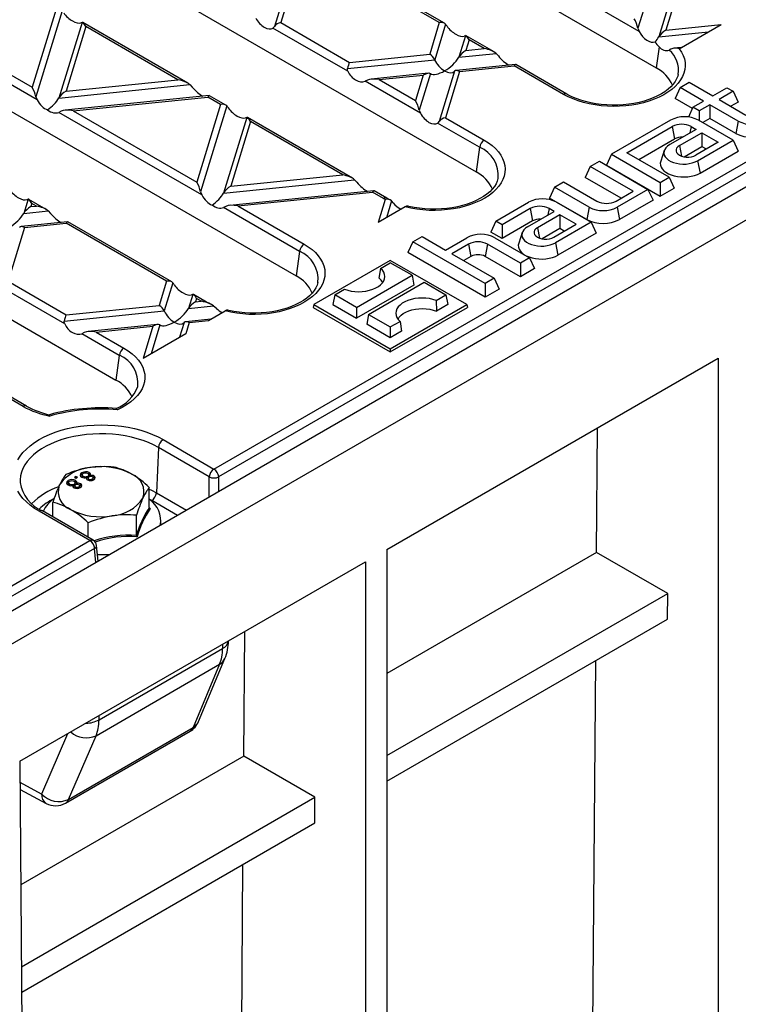
# Model space of a CAD drawing. Units: millimetres. Extents: x 70 to 4130, y 70 to 2900.
# Drawn here: x 3125 to 3233, y 2124 to 2272 of the extents above; entities that cross this region are included whole.
import ezdxf

# ---------------------------------------------------------------- set-up
doc = ezdxf.new("R2010")
doc.units = ezdxf.units.MM
doc.header["$LTSCALE"] = 10
doc.layers.add('HAURATON_PRODUCT_CONTOUR', color=7, linetype='Continuous', lineweight=25)

msp = doc.modelspace()

# ---------------------------------------------------------------- linework, layer by layer
at = {"layer": 'HAURATON_PRODUCT_CONTOUR'}
for p, q in [((3810.12, 2578.78), (3104.43, 2171.39)), ((3107.44, 2168.2), (3813.14, 2575.59)), ((3154.47, 2204.07), (3400.99, 2346.38)), ((3401.7, 2345.2), (3155.17, 2202.89)), ((3133.29, 2314.97), (3220.97, 2264.36)), ((3106.21, 2299.34), (3193.89, 2248.72)), ((3079.13, 2283.7), (3166.81, 2233.09)), ((3222.15, 2283.22), (3218.21, 2270.32)), ((3218.39, 2269.85), (3198.48, 2281.35)), ((3225.14, 2281.5), (3221.33, 2269.02)), ((3225.71, 2280.87), (3222.4, 2270.05)), ((3189.11, 2271.07), (3175.08, 2279.17)), ((3165.88, 2278.16), (3163.57, 2270.6)), ((3166.63, 2278.13), (3164.5, 2271.17)), ((3188.35, 2271.17), (3174.84, 2278.97)), ((3127.88, 2259.57), (3106.39, 2271.97)), ((3108.53, 2272.22), (3127.14, 2261.47)), ((3130.72, 2273.17), (3127.14, 2261.47)), ((3131.65, 2272.93), (3127.71, 2260.03)), ((3134.64, 2271.21), (3131.17, 2259.84)), ((3135.2, 2270.58), (3132.23, 2260.87)), ((3134.64, 2271.21), (3134.46, 2271.14)), ((3150.52, 2262.08), (3134.74, 2271.19)), ((3149.06, 2262.58), (3135.2, 2270.58)), ((3174.61, 2263.86), (3163.34, 2270.36)), ((3164.5, 2271.17), (3174.84, 2265.2)), ((3188.35, 2271.17), (3186.9, 2266.43)), ((3189.28, 2270.93), (3187.65, 2265.59)), ((3222.4, 2270.05), (3230.74, 2270.89)), ((3224.43, 2267.25), (3230.74, 2270.89)), ((3192.27, 2269.21), (3191.28, 2265.96)), ((3192.27, 2269.21), (3192.09, 2269.14)), ((3196.57, 2266.76), (3192.37, 2269.19)), ((3221.33, 2269.02), (3228.82, 2269.78)), ((3052.04, 2268.07), (3139.72, 2217.45)), ((3192.83, 2268.58), (3192.34, 2266.99)), ((3195.11, 2267.27), (3192.83, 2268.58)), ((3221.41, 2267.51), (3220.97, 2264.36)), ((3224.73, 2267.43), (3223.61, 2267.31)), ((3174.84, 2265.2), (3186.9, 2266.43)), ((3191.28, 2265.96), (3196.9, 2266.53)), ((3192.34, 2266.99), (3195.11, 2267.27)), ((3196.9, 2266.53), (3197.24, 2266.16)), ((3223.16, 2267.18), (3222.91, 2267.02)), ((3174.55, 2264.26), (3187.65, 2265.59)), ((3199.79, 2264.89), (3190.88, 2263.98)), ((3191.38, 2263.84), (3199.59, 2264.68)), ((3207.03, 2260.39), (3199.59, 2264.68)), ((3207.53, 2260.44), (3199.83, 2264.88)), ((3186.66, 2263.55), (3178.12, 2262.68)), ((3179.33, 2262.61), (3185.94, 2263.29)), ((3185.94, 2263.29), (3184.77, 2259.47)), ((3187.01, 2263.5), (3185.34, 2258.03)), ((3190.64, 2263.87), (3188.33, 2256.3)), ((3191.38, 2263.84), (3189.26, 2256.88)), ((3131.17, 2259.84), (3150.85, 2261.85)), ((3132.23, 2260.87), (3149.06, 2262.58)), ((3150.85, 2261.85), (3151.2, 2261.48)), ((3177.54, 2262.53), (3177.19, 2262.37)), ((3185.51, 2257.56), (3177.19, 2262.37)), ((3179.33, 2262.61), (3184.77, 2259.47)), ((3224.56, 2261.42), (3223.8, 2259.78)), ((3224.56, 2261.42), (3225.92, 2262.2)), ((3228.09, 2259.38), (3224.56, 2261.42)), ((3225.92, 2262.2), (3229.46, 2260.16)), ((3127.71, 2260.03), (3127.88, 2259.57)), ((3153.75, 2260.2), (3132.08, 2257.99)), ((3133.28, 2257.93), (3153.55, 2259.99)), ((3155.47, 2258.88), (3153.55, 2259.99)), ((3156.23, 2258.78), (3153.79, 2260.19)), ((3229.46, 2260.16), (3231.58, 2261.39)), ((3232.52, 2260.85), (3230.4, 2259.62)), ((3231.58, 2261.39), (3232.52, 2260.85)), ((3232.52, 2260.85), (3233.27, 2259.21)), ((3155.47, 2258.88), (3151.9, 2247.18)), ((3156.4, 2258.64), (3152.46, 2245.74)), ((3226.4, 2258.28), (3223.8, 2259.78)), ((3226.47, 2258.44), (3228.09, 2259.38)), ((3229.03, 2258.83), (3227.41, 2257.89)), ((3233.3, 2256.37), (3229.03, 2258.83)), ((3229.03, 2258.83), (3229.03, 2256.76)), ((3230.4, 2259.62), (3234.45, 2257.28)), ((3233.27, 2259.21), (3232.19, 2258.59)), ((3131.49, 2257.85), (3131.15, 2257.68)), ((3152.64, 2245.27), (3131.15, 2257.68)), ((3133.28, 2257.93), (3151.9, 2247.18)), ((3226.47, 2258.44), (3225.79, 2256.97)), ((3227.41, 2257.89), (3226.47, 2258.44)), ((3227.41, 2257.89), (3227.41, 2256.45)), ((3159.39, 2256.92), (3155.92, 2245.55)), ((3159.96, 2256.29), (3156.99, 2246.58)), ((3159.39, 2256.92), (3159.21, 2256.85)), ((3175.28, 2247.78), (3159.5, 2256.9)), ((3173.82, 2248.29), (3159.96, 2256.29)), ((3194.41, 2252.43), (3188.1, 2256.07)), ((3189.26, 2256.88), (3195.11, 2253.51)), ((3223.12, 2256.5), (3214.23, 2251.38)), ((3216.54, 2251.62), (3223.35, 2255.55)), ((3223.35, 2255.55), (3223.73, 2253.7)), ((3226.23, 2255.55), (3226.03, 2254.59)), ((3226.23, 2255.55), (3226.96, 2255.13)), ((3232.52, 2253.5), (3227.31, 2256.5)), ((3229.03, 2256.76), (3227.95, 2256.14)), ((3232.92, 2254.52), (3229.03, 2256.76)), ((3233.3, 2256.37), (3232.92, 2254.52)), ((3226.96, 2255.13), (3222.98, 2252.83)), ((3224.45, 2252.68), (3227.83, 2254.63)), ((3227.83, 2254.63), (3230.28, 2253.21)), ((3227.83, 2254.63), (3227.83, 2252.56)), ((3218.33, 2250.58), (3223.73, 2253.7)), ((3224.45, 2252.68), (3224.77, 2251.11)), ((3225.15, 2251.01), (3227.83, 2252.56)), ((3230.28, 2253.21), (3226.9, 2251.26)), ((3227.17, 2250.41), (3232.52, 2253.5)), ((3227.83, 2252.56), (3228.49, 2252.18)), ((3232.52, 2253.5), (3233.27, 2251.86)), ((3194.41, 2252.43), (3193.89, 2248.72)), ((3214.23, 2251.38), (3213.48, 2249.74)), ((3214.23, 2251.38), (3221.54, 2247.16)), ((3222.9, 2247.95), (3216.54, 2251.62)), ((3222.16, 2251.94), (3221.64, 2250.37)), ((3227.55, 2248.56), (3233.27, 2251.86)), ((3211.05, 2249.54), (3212.41, 2250.33)), ((3212.41, 2250.33), (3219.72, 2246.11)), ((3213.48, 2249.74), (3221.54, 2245.09)), ((3227.17, 2250.41), (3227.55, 2248.56)), ((3156.99, 2246.58), (3173.82, 2248.29)), ((3211.05, 2249.54), (3210.29, 2247.91)), ((3217.49, 2245.82), (3211.05, 2249.54)), ((3155.92, 2245.55), (3175.61, 2247.56)), ((3175.61, 2247.56), (3175.95, 2247.19)), ((3205.68, 2246.44), (3207.04, 2247.22)), ((3207.04, 2247.22), (3212.04, 2244.34)), ((3215.69, 2244.79), (3210.29, 2247.91)), ((3221.54, 2247.16), (3222.9, 2247.95)), ((3221.54, 2247.16), (3221.54, 2245.09)), ((3222.9, 2247.95), (3223.66, 2246.31)), ((3152.46, 2245.74), (3152.64, 2245.27)), ((3178.5, 2245.91), (3156.83, 2243.7)), ((3158.04, 2243.64), (3178.31, 2245.7)), ((3179.94, 2244.75), (3178.31, 2245.7)), ((3180.44, 2244.8), (3178.54, 2245.9)), ((3205.68, 2246.44), (3204.92, 2244.8)), ((3210.88, 2243.43), (3205.68, 2246.44)), ((3214.92, 2244.34), (3217.49, 2245.82)), ((3219.72, 2246.11), (3215.08, 2243.43)), ((3219.72, 2246.11), (3220.48, 2244.48)), ((3221.54, 2245.09), (3223.66, 2246.31)), ((3126.52, 2244.63), (3125.87, 2242.49)), ((3126.52, 2244.63), (3126.34, 2244.56)), ((3129.23, 2243.1), (3126.62, 2244.61)), ((3127.08, 2244), (3126.93, 2243.52)), ((3127.77, 2243.6), (3127.08, 2244)), ((3180.23, 2244.59), (3179.17, 2241.12)), ((3181.17, 2244.38), (3180.39, 2241.83)), ((3196.84, 2241.33), (3201.76, 2244.18)), ((3210.51, 2241.58), (3204.92, 2244.8)), ((3205.95, 2244.18), (3211.16, 2241.17)), ((3220.48, 2244.48), (3215.46, 2241.58)), ((3125.87, 2242.49), (3129.56, 2242.87)), ((3126.93, 2243.52), (3127.77, 2243.6)), ((3129.56, 2242.87), (3129.91, 2242.5)), ((3156.25, 2243.55), (3155.9, 2243.39)), ((3167.33, 2236.79), (3155.9, 2243.39)), ((3158.04, 2243.64), (3168.02, 2237.87)), ((3183.22, 2243.46), (3179.17, 2241.12)), ((3202, 2243.23), (3197.78, 2240.79)), ((3201.62, 2240.5), (3205.61, 2242.8)), ((3202, 2243.23), (3202.37, 2241.37)), ((3206.48, 2242.3), (3203.09, 2240.35)), ((3204.87, 2243.23), (3204.68, 2242.27)), ((3205.61, 2242.8), (3204.87, 2243.23)), ((3208.93, 2240.88), (3206.48, 2242.3)), ((3206.48, 2242.3), (3206.48, 2240.23)), ((3210.88, 2243.43), (3210.51, 2241.58)), ((3215.08, 2243.43), (3215.46, 2241.58)), ((3132.46, 2241.22), (3125.47, 2240.51)), ((3125.97, 2240.37), (3132.26, 2241.01)), ((3147.35, 2232.3), (3132.26, 2241.01)), ((3148.11, 2232.2), (3132.5, 2241.21)), ((3196.84, 2241.33), (3196.08, 2239.7)), ((3197.78, 2240.79), (3196.84, 2241.33)), ((3202.37, 2241.37), (3197.78, 2238.72)), ((3197.78, 2240.79), (3197.78, 2238.72)), ((3205.55, 2238.93), (3208.93, 2240.88)), ((3211.16, 2241.17), (3205.81, 2238.08)), ((3211.16, 2241.17), (3211.92, 2239.54)), ((3125.97, 2240.37), (3123.51, 2232.3)), ((3197.78, 2238.72), (3196.08, 2239.7)), ((3200.81, 2239.62), (3200.28, 2238.04)), ((3203.09, 2240.35), (3203.41, 2238.78)), ((3206.48, 2240.23), (3203.8, 2238.68)), ((3211.92, 2239.54), (3206.19, 2236.23)), ((3207.14, 2239.85), (3206.48, 2240.23)), ((3184.39, 2238.23), (3183.64, 2236.6)), ((3184.39, 2238.23), (3185.76, 2239.02)), ((3195.23, 2231.97), (3184.39, 2238.23)), ((3185.76, 2239.02), (3189.29, 2236.98)), ((3189.29, 2236.98), (3192.5, 2238.83)), ((3192.73, 2237.88), (3190.23, 2236.43)), ((3192.73, 2237.88), (3193.11, 2236.03)), ((3195.61, 2237.88), (3195.23, 2236.03)), ((3200.54, 2235.04), (3195.61, 2237.88)), ((3196.69, 2238.83), (3201.9, 2235.82)), ((3205.81, 2238.08), (3206.19, 2236.23)), ((3167.33, 2236.79), (3166.81, 2233.09)), ((3195.23, 2229.9), (3183.64, 2236.6)), ((3190.23, 2236.43), (3196.6, 2232.76)), ((3180.98, 2235.43), (3169.46, 2228.78)), ((3179.53, 2234.23), (3180.98, 2235.07)), ((3192.51, 2228.78), (3180.98, 2235.43)), ((3184.25, 2233.19), (3180.98, 2235.07)), ((3193.11, 2236.03), (3192.03, 2235.4)), ((3200.54, 2232.96), (3195.23, 2236.03)), ((3201.9, 2235.82), (3200.54, 2235.04)), ((3200.54, 2235.04), (3200.54, 2232.96)), ((3201.9, 2235.82), (3202.66, 2234.19)), ((3179.53, 2234.23), (3179.28, 2232.78)), ((3202.66, 2234.19), (3200.54, 2232.96)), ((3123.51, 2232.3), (3132.26, 2227.25)), ((3147.35, 2232.3), (3146.24, 2228.67)), ((3148.28, 2232.06), (3146.99, 2227.83)), ((3175.89, 2228.37), (3184.25, 2233.19)), ((3177.72, 2227.31), (3186.08, 2232.14)), ((3184.25, 2233.19), (3184.52, 2231.72)), ((3186.08, 2232.14), (3189.34, 2230.25)), ((3196.6, 2232.76), (3195.23, 2231.97)), ((3195.23, 2231.97), (3195.23, 2229.9)), ((3196.6, 2232.76), (3197.35, 2231.13)), ((3132.03, 2225.9), (3122.35, 2231.49)), ((3151.27, 2230.33), (3150.62, 2228.2)), ((3151.27, 2230.33), (3151.1, 2230.27)), ((3172.63, 2230.25), (3174.08, 2231.09)), ((3184.52, 2231.72), (3175.89, 2226.74)), ((3197.35, 2231.13), (3195.23, 2229.9)), ((3153.36, 2229.17), (3151.38, 2230.31)), ((3151.84, 2229.71), (3151.69, 2229.22)), ((3151.69, 2229.22), (3152.53, 2229.31)), ((3152.53, 2229.31), (3151.84, 2229.71)), ((3172.63, 2230.25), (3172.36, 2228.78)), ((3175.89, 2228.37), (3172.63, 2230.25)), ((3187.88, 2229.41), (3189.34, 2230.25)), ((3187.88, 2229.41), (3187.91, 2227.8)), ((3189.34, 2230.25), (3189.61, 2228.78)), ((3131.97, 2226.3), (3146.99, 2227.83)), ((3132.26, 2227.25), (3146.24, 2228.67)), ((3150.62, 2228.2), (3154.42, 2228.59)), ((3153.63, 2226.38), (3156.14, 2227.83)), ((3154.42, 2228.59), (3154.84, 2228.23)), ((3169.46, 2228.78), (3169.39, 2228.37)), ((3169.39, 2228.37), (3180.98, 2221.68)), ((3169.46, 2228.78), (3180.98, 2222.13)), ((3172.36, 2228.78), (3175.89, 2226.74)), ((3175.89, 2228.37), (3175.89, 2226.74)), ((3180.98, 2222.13), (3192.51, 2228.78)), ((3180.98, 2221.68), (3192.58, 2228.37)), ((3189.61, 2228.78), (3187.91, 2227.8)), ((3192.51, 2228.78), (3192.58, 2228.37)), ((3149.98, 2226.1), (3149.3, 2223.88)), ((3150.73, 2226.08), (3150.22, 2224.41)), ((3154.02, 2226.6), (3150.23, 2226.22)), ((3150.73, 2226.08), (3153.63, 2226.38)), ((3177.72, 2227.31), (3177.45, 2225.84)), ((3177.72, 2227.31), (3180.98, 2225.43)), ((3180.98, 2225.43), (3182.44, 2226.27)), ((3182.44, 2226.27), (3182.68, 2224.78)), ((3134.96, 2224.58), (3134.61, 2224.41)), ((3140.24, 2221.16), (3134.61, 2224.41)), ((3146, 2225.79), (3135.54, 2224.72)), ((3136.75, 2224.66), (3145.28, 2225.53)), ((3136.75, 2224.66), (3140.94, 2222.24)), ((3145.28, 2225.53), (3143.81, 2220.71)), ((3150.22, 2224.41), (3143.81, 2220.71)), ((3146.35, 2225.73), (3145.03, 2221.41)), ((3180.98, 2223.8), (3177.45, 2225.84)), ((3180.98, 2225.43), (3180.98, 2223.8)), ((3182.68, 2224.78), (3180.98, 2223.8)), ((3180.98, 2222.13), (3180.98, 2221.68)), ((3140.24, 2221.16), (3139.72, 2217.45)), ((3180.47, 2191.99), (3230.28, 2220.74)), ((3230.28, 2220.74), (3230.29, 2086.05)), ((3126.28, 2213.53), (3118.5, 2218.02)), ((3125.78, 2213.48), (3118.96, 2217.42)), ((3143.01, 2216.45), (3143.02, 2216.49)), ((3211.98, 2191.53), (3212.12, 2210.26)), ((3146.82, 2208.49), (3154.47, 2204.07)), ((3146.11, 2207.3), (3145.81, 2200.51)), ((3153.76, 2202.89), (3146.11, 2207.3)), ((3132.57, 2202.08), (3132.57, 2202.33)), ((3133.72, 2202.97), (3133.5, 2202.84)), ((3133.5, 2202.84), (3133.72, 2202.71)), ((3133.67, 2202.1), (3133.67, 2202.34)), ((3133.72, 2202.72), (3133.71, 2202.71)), ((3133.95, 2202.84), (3133.72, 2202.97)), ((3133.72, 2202.72), (3133.72, 2202.97)), ((3133.72, 2202.71), (3133.95, 2202.84)), ((3133.74, 2202.71), (3133.72, 2202.72)), ((3134.61, 2203.26), (3134.61, 2203.5)), ((3134.71, 2203.3), (3134.61, 2203.26)), ((3134.66, 2203.18), (3134.66, 2202.94)), ((3134.82, 2202.75), (3134.82, 2202.99)), ((3135.37, 2202.55), (3135.37, 2202.8)), ((3135.49, 2202.75), (3135.37, 2202.7)), ((3135.49, 2202.75), (3135.49, 2202.99)), ((3135.71, 2203.28), (3135.55, 2203.34)), ((3135.57, 2202.75), (3135.57, 2202.44)), ((3135.64, 2202.91), (3135.64, 2203.22)), ((3135.68, 2202.33), (3135.68, 2202.57)), ((3135.71, 2203.28), (3135.71, 2203.52)), ((3135.87, 2203.12), (3135.71, 2203.28)), ((3135.84, 2202.93), (3135.84, 2203.07)), ((3136.19, 2202.34), (3136.19, 2202.59)), ((3136.32, 2202.47), (3136.32, 2202.77)), ((3136.45, 2202.77), (3136.45, 2203.02)), ((3153.76, 2199.87), (3153.76, 2202.89)), ((3155.17, 2202.89), (3155.17, 2200.68)), ((3132.67, 2202.13), (3132.57, 2202.08)), ((3132.62, 2202.01), (3132.62, 2201.76)), ((3132.78, 2201.57), (3132.78, 2201.81)), ((3133.33, 2201.37), (3133.33, 2201.62)), ((3133.45, 2201.57), (3133.33, 2201.52)), ((3133.45, 2201.57), (3133.45, 2201.81)), ((3133.67, 2202.1), (3133.51, 2202.16)), ((3133.53, 2201.57), (3133.53, 2201.26)), ((3133.6, 2201.73), (3133.6, 2202.04)), ((3133.64, 2201.15), (3133.64, 2201.39)), ((3133.83, 2201.94), (3133.67, 2202.1)), ((3133.8, 2201.76), (3133.8, 2201.89)), ((3134.15, 2201.17), (3134.15, 2201.41)), ((3134.28, 2201.29), (3134.28, 2201.6)), ((3134.41, 2201.6), (3134.41, 2201.84)), ((3144.75, 2198.27), (3144.75, 2201.3)), ((3145.11, 2199.33), (3144.75, 2199.53)), ((3148.97, 2197.1), (3145.11, 2199.33)), ((3145.81, 2200.51), (3150.35, 2197.9)), ((3136.32, 2193.36), (3128.68, 2197.77)), ((3130.25, 2196.87), (3130.25, 2199.06)), ((3144.76, 2198.23), (3144.88, 2198.12)), ((3135.82, 2193.31), (3128.18, 2197.72)), ((3142.8, 2194.09), (3142.8, 2197.12)), ((3146.5, 2195.67), (3146.5, 2196.41)), ((3135.55, 2193.8), (3135.55, 2196)), ((3102.62, 2174.14), (3135.82, 2193.31)), ((3136.53, 2192.13), (3103.32, 2172.96)), ((3136.72, 2190.03), (3136.53, 2192.13)), ((3137.04, 2190.21), (3136.82, 2192.58)), ((3180.47, 2191.99), (3180.46, 1991.93)), ((3211.98, 2191.53), (3180.47, 2173.34)), ((3222.68, 2185.35), (3211.98, 2191.53)), ((3125.3, 2160.14), (3177.25, 2190.13)), ((3177.25, 2190.13), (3177.26, 1990.08)), ((3180.47, 2160.99), (3222.68, 2185.35)), ((3222.65, 2181.5), (3222.68, 2185.35)), ((3180.47, 2157.15), (3222.65, 2181.5)), ((3158.95, 2160.91), (3159.09, 2179.64)), ((3137.19, 2166.37), (3155.76, 2177.09)), ((3155.77, 2177.73), (3155.76, 2177.09)), ((3152.13, 2166.1), (3156.12, 2175.6)), ((3136.74, 2163.99), (3155.32, 2174.72)), ((3155.32, 2174.72), (3151.34, 2165.23)), ((3211.26, 2097.22), (3211.86, 2175.27)), ((3137.19, 2166.37), (3137.19, 2167)), ((3132.62, 2154.42), (3151.34, 2165.23)), ((3132.46, 2164.27), (3128.56, 2155.21)), ((3132.15, 2153.86), (3150.87, 2164.67)), ((3132.62, 2154.42), (3136.74, 2163.99)), ((3158.95, 2160.91), (3125.44, 2141.57)), ((3169.64, 2154.74), (3158.95, 2160.91)), ((3125.3, 2160.14), (3126.66, 1980.75)), ((3128.56, 2155.21), (3125.32, 2156.95)), ((3125.33, 2155.91), (3129.23, 2153.81)), ((3125.53, 2129.27), (3169.64, 2154.74)), ((3169.62, 2150.89), (3169.64, 2154.74)), ((3125.56, 2125.45), (3169.62, 2150.89)), ((3157.88, 2020.92), (3158.82, 2144.65))]:
    msp.add_line(p, q, dxfattribs=at)
at = {"layer": 'HAURATON_PRODUCT_CONTOUR', "flags": 128}
for points in [[(3163.34, 2270.36), (3163.48, 2270.48), (3163.57, 2270.6)], [(3218.21, 2270.32), (3218.33, 2269.98), (3218.39, 2269.85)], [(3224.43, 2267.25), (3224.76, 2266.75), (3225.02, 2266.23), (3225.2, 2265.71), (3225.3, 2265.18), (3225.33, 2264.64), (3225.27, 2264.11), (3225.13, 2263.58), (3224.91, 2263.06), (3224.62, 2262.55), (3224.25, 2262.06), (3223.81, 2261.59), (3223.3, 2261.14), (3222.72, 2260.72), (3222.09, 2260.33), (3221.4, 2259.97), (3220.65, 2259.65), (3219.87, 2259.37), (3219.04, 2259.13), (3218.18, 2258.93), (3217.29, 2258.77), (3216.38, 2258.66), (3215.46, 2258.59), (3214.54, 2258.58), (3213.61, 2258.6), (3212.69, 2258.67), (3211.79, 2258.79), (3210.9, 2258.96), (3210.05, 2259.16), (3209.23, 2259.41), (3208.45, 2259.7), (3207.71, 2260.03), (3207.03, 2260.39)], [(3224.39, 2267.23), (3224.41, 2267.24), (3224.43, 2267.25)], [(3174.61, 2263.86), (3174.54, 2264.09), (3174.55, 2264.26)], [(3224.26, 2263.39), (3224.2, 2263.13), (3224.03, 2262.71), (3223.79, 2262.3), (3223.5, 2261.9), (3223.14, 2261.52), (3222.73, 2261.15), (3222.25, 2260.79), (3221.73, 2260.46), (3221.15, 2260.15), (3220.52, 2259.86), (3219.85, 2259.6), (3219.13, 2259.38), (3218.39, 2259.18), (3217.61, 2259.02), (3216.82, 2258.9), (3216, 2258.81), (3215.18, 2258.77), (3214.35, 2258.76), (3213.52, 2258.79), (3212.7, 2258.86), (3211.89, 2258.97), (3211.11, 2259.12), (3210.35, 2259.3), (3209.62, 2259.52), (3208.94, 2259.76), (3208.29, 2260.04), (3207.69, 2260.34), (3207.53, 2260.44)], [(3156.63, 2258.34), (3156.5, 2258.53), (3156.4, 2258.64)], [(3185.34, 2258.03), (3185.46, 2257.69), (3185.51, 2257.56)], [(3195.11, 2253.51), (3195.73, 2253.11), (3196.3, 2252.69), (3196.8, 2252.24), (3197.23, 2251.76), (3197.59, 2251.27), (3197.87, 2250.76), (3198.07, 2250.24), (3198.2, 2249.7), (3198.25, 2249.17), (3198.21, 2248.64), (3198.1, 2248.1), (3197.9, 2247.58), (3197.63, 2247.07), (3197.29, 2246.57), (3196.87, 2246.09), (3196.38, 2245.64), (3195.82, 2245.21), (3195.2, 2244.81), (3194.53, 2244.44), (3193.8, 2244.11), (3193.03, 2243.82), (3192.21, 2243.56), (3191.36, 2243.35), (3190.48, 2243.18), (3189.58, 2243.06), (3188.66, 2242.98), (3187.74, 2242.94), (3186.81, 2242.95), (3185.89, 2243.01), (3184.98, 2243.12), (3184.09, 2243.27), (3183.22, 2243.46)], [(3222.98, 2252.83), (3222.66, 2252.61), (3222.41, 2252.37), (3222.23, 2252.11), (3222.13, 2251.83), (3222.11, 2251.55), (3222.17, 2251.27), (3222.31, 2251), (3222.53, 2250.74), (3222.81, 2250.51), (3223.16, 2250.31), (3223.55, 2250.15), (3223.99, 2250.03), (3224.46, 2249.95), (3224.95, 2249.91), (3225.44, 2249.92), (3225.92, 2249.98), (3226.37, 2250.08), (3226.79, 2250.23), (3227.17, 2250.41)], [(3224.45, 2252.68), (3224.2, 2252.5), (3224.03, 2252.3), (3223.95, 2252.08), (3223.95, 2251.85), (3224.03, 2251.64), (3224.2, 2251.43), (3224.45, 2251.26), (3224.75, 2251.12), (3225.1, 2251.02), (3225.48, 2250.97), (3225.87, 2250.97), (3226.25, 2251.02), (3226.6, 2251.12), (3226.9, 2251.26)], [(3221.64, 2250.37), (3221.63, 2250.36), (3221.57, 2250.06), (3221.59, 2249.76), (3221.69, 2249.46), (3221.86, 2249.18), (3222.11, 2248.91), (3222.42, 2248.67), (3222.79, 2248.46), (3223.21, 2248.28), (3223.67, 2248.13), (3224.17, 2248.04), (3224.68, 2247.98), (3225.2, 2247.97), (3225.72, 2248), (3226.23, 2248.08), (3226.71, 2248.2), (3227.15, 2248.36), (3227.55, 2248.56)], [(3197.17, 2247.72), (3197.07, 2247.36), (3196.88, 2246.94), (3196.62, 2246.54), (3196.31, 2246.14), (3195.93, 2245.76), (3195.5, 2245.4), (3195.01, 2245.05), (3194.46, 2244.72), (3193.87, 2244.42), (3193.23, 2244.14), (3192.54, 2243.89), (3191.82, 2243.68), (3191.06, 2243.49), (3190.28, 2243.34), (3189.47, 2243.23), (3188.66, 2243.16), (3187.83, 2243.13), (3187, 2243.13), (3186.17, 2243.18), (3185.36, 2243.26), (3184.56, 2243.38), (3183.78, 2243.54), (3183.65, 2243.57)], [(3197.18, 2247.71), (3197.18, 2247.73), (3197.18, 2247.75)], [(3180.97, 2244.52), (3180.89, 2244.56), (3180.44, 2244.8)], [(3181.4, 2244.09), (3181.25, 2244.28), (3181.17, 2244.38)], [(3201.62, 2240.5), (3201.31, 2240.29), (3201.05, 2240.04), (3200.88, 2239.78), (3200.78, 2239.5), (3200.76, 2239.22), (3200.82, 2238.94), (3200.96, 2238.67), (3201.17, 2238.42), (3201.46, 2238.19), (3201.8, 2237.99), (3202.2, 2237.82), (3202.64, 2237.7), (3203.11, 2237.62), (3203.6, 2237.58), (3204.08, 2237.59), (3204.56, 2237.65), (3205.02, 2237.75), (3205.44, 2237.9), (3205.81, 2238.08)], [(3203.09, 2240.35), (3202.85, 2240.17), (3202.68, 2239.97), (3202.59, 2239.75), (3202.59, 2239.53), (3202.68, 2239.31), (3202.85, 2239.11), (3203.09, 2238.93), (3203.39, 2238.79), (3203.75, 2238.69), (3204.12, 2238.64), (3204.51, 2238.64), (3204.89, 2238.69), (3205.24, 2238.79), (3205.55, 2238.93)], [(3168.02, 2237.87), (3168.65, 2237.48), (3169.22, 2237.05), (3169.72, 2236.6), (3170.15, 2236.13), (3170.5, 2235.63), (3170.79, 2235.12), (3170.99, 2234.6), (3171.12, 2234.07), (3171.16, 2233.54), (3171.13, 2233), (3171.01, 2232.47), (3170.82, 2231.95), (3170.55, 2231.43), (3170.2, 2230.94), (3169.78, 2230.46), (3169.3, 2230), (3168.74, 2229.58), (3168.12, 2229.18), (3167.45, 2228.81), (3166.72, 2228.48), (3165.94, 2228.18), (3165.13, 2227.93), (3164.28, 2227.72), (3163.4, 2227.55), (3162.5, 2227.42), (3161.58, 2227.34), (3160.65, 2227.31), (3159.73, 2227.32), (3158.8, 2227.38), (3157.89, 2227.48), (3157, 2227.63), (3156.14, 2227.83)], [(3200.28, 2238.04), (3200.28, 2238.03), (3200.22, 2237.73), (3200.24, 2237.43), (3200.34, 2237.14), (3200.51, 2236.85), (3200.75, 2236.58), (3201.06, 2236.34), (3201.43, 2236.13), (3201.86, 2235.95), (3202.32, 2235.81), (3202.81, 2235.71), (3203.33, 2235.65), (3203.85, 2235.64), (3204.37, 2235.67), (3204.87, 2235.75), (3205.35, 2235.87), (3205.8, 2236.03), (3206.19, 2236.23)], [(3174.08, 2231.09), (3174.58, 2230.94), (3175.1, 2230.82), (3175.65, 2230.76), (3176.21, 2230.73), (3176.77, 2230.76), (3177.32, 2230.83), (3177.85, 2230.94), (3178.34, 2231.09), (3178.79, 2231.29), (3179.19, 2231.52), (3179.52, 2231.78), (3179.79, 2232.06), (3179.99, 2232.37), (3180.11, 2232.68), (3180.15, 2233.01), (3180.11, 2233.33), (3179.99, 2233.65), (3179.8, 2233.95), (3179.53, 2234.23)], [(3148.51, 2231.76), (3148.38, 2231.95), (3148.28, 2232.06)], [(3170.09, 2232.09), (3169.99, 2231.73), (3169.8, 2231.31), (3169.54, 2230.9), (3169.23, 2230.51), (3168.85, 2230.13), (3168.42, 2229.76), (3167.93, 2229.42), (3167.38, 2229.09), (3166.79, 2228.78), (3166.14, 2228.51), (3165.46, 2228.26), (3164.73, 2228.04), (3163.98, 2227.86), (3163.2, 2227.71), (3162.39, 2227.6), (3161.57, 2227.53), (3160.75, 2227.49), (3159.92, 2227.5), (3159.09, 2227.54), (3158.27, 2227.63), (3157.47, 2227.75), (3156.7, 2227.9), (3156.56, 2227.94)], [(3170.09, 2232.08), (3170.1, 2232.09), (3170.1, 2232.12)], [(3153.97, 2228.85), (3153.7, 2228.98), (3153.36, 2229.17)], [(3187.88, 2229.41), (3187.39, 2229.56), (3186.86, 2229.68), (3186.32, 2229.75), (3185.76, 2229.77), (3185.2, 2229.74), (3184.65, 2229.68), (3184.12, 2229.56), (3183.63, 2229.41), (3183.18, 2229.21), (3182.78, 2228.98), (3182.45, 2228.72), (3182.18, 2228.44), (3181.98, 2228.14), (3181.86, 2227.82), (3181.82, 2227.5), (3181.86, 2227.17), (3181.98, 2226.86), (3182.17, 2226.55), (3182.44, 2226.27)], [(3182.14, 2226.59), (3182.15, 2226.6), (3182.33, 2226.9), (3182.59, 2227.18), (3182.92, 2227.44), (3183.31, 2227.66), (3183.75, 2227.85), (3184.24, 2228), (3184.75, 2228.11), (3185.29, 2228.17), (3185.84, 2228.19), (3186.39, 2228.16), (3186.93, 2228.08), (3187.43, 2227.96), (3187.91, 2227.8)], [(3132.03, 2225.9), (3131.97, 2226.13), (3131.97, 2226.3)], [(3140.94, 2222.24), (3141.59, 2221.83), (3142.17, 2221.39), (3142.68, 2220.92), (3143.11, 2220.43), (3143.47, 2219.92), (3143.75, 2219.39), (3143.94, 2218.85), (3144.05, 2218.31), (3144.08, 2217.75), (3144.02, 2217.2), (3143.88, 2216.66), (3143.65, 2216.12), (3143.34, 2215.6), (3142.95, 2215.1), (3142.49, 2214.61), (3141.95, 2214.16), (3141.34, 2213.73), (3140.68, 2213.34), (3139.95, 2212.98)], [(3139.95, 2212.98), (3139.95, 2212.98), (3139.92, 2213.03), (3139.83, 2213.16), (3139.78, 2213.17)], [(3124.96, 2205.46), (3125.32, 2206.02), (3125.75, 2206.56), (3126.26, 2207.08), (3126.83, 2207.58), (3127.47, 2208.05), (3128.18, 2208.49), (3128.94, 2208.89), (3129.75, 2209.26), (3130.61, 2209.59), (3131.51, 2209.89), (3132.45, 2210.14), (3133.42, 2210.34), (3134.42, 2210.5), (3135.43, 2210.62), (3136.46, 2210.69), (3137.5, 2210.71), (3138.53, 2210.69), (3139.56, 2210.62), (3140.57, 2210.5), (3141.57, 2210.34), (3142.54, 2210.14), (3143.48, 2209.89), (3144.38, 2209.59), (3145.25, 2209.26), (3146.06, 2208.89), (3146.82, 2208.49)], [(3146.11, 2207.3), (3145.39, 2207.69), (3144.62, 2208.04), (3143.8, 2208.35), (3142.94, 2208.62), (3142.05, 2208.86), (3141.12, 2209.05), (3140.17, 2209.19), (3139.21, 2209.29), (3138.23, 2209.35), (3137.25, 2209.36), (3136.27, 2209.33), (3135.3, 2209.25), (3134.34, 2209.12), (3133.41, 2208.96), (3132.5, 2208.74), (3131.62, 2208.49), (3130.78, 2208.2), (3129.98, 2207.87), (3129.24, 2207.5), (3128.54, 2207.1), (3127.91, 2206.67), (3127.33, 2206.21), (3126.82, 2205.72), (3126.39, 2205.22), (3126.02, 2204.69), (3125.73, 2204.15), (3125.51, 2203.6), (3125.37, 2203.04), (3125.32, 2202.47), (3125.32, 2202.07)], [(3132.57, 2202.33), (3132.37, 2202.16), (3132.31, 2201.96), (3132.38, 2201.81), (3132.54, 2201.69)], [(3132.78, 2201.81), (3132.65, 2201.92), (3132.62, 2202.04), (3132.67, 2202.13), (3132.77, 2202.21)], [(3133.45, 2202.21), (3133.57, 2202.11), (3133.6, 2201.98), (3133.55, 2201.89), (3133.45, 2201.81)], [(3133.8, 2201.89), (3133.87, 2202.02), (3133.86, 2202.16), (3133.67, 2202.34)], [(3134.61, 2203.5), (3134.41, 2203.34), (3134.35, 2203.14), (3134.42, 2202.99), (3134.58, 2202.86)], [(3134.61, 2203.26), (3134.41, 2203.09), (3134.4, 2203.05)], [(3134.82, 2202.99), (3134.69, 2203.09), (3134.66, 2203.22), (3134.71, 2203.31), (3134.81, 2203.39)], [(3134.82, 2202.75), (3134.69, 2202.85), (3134.67, 2202.94)], [(3135.49, 2203.39), (3135.61, 2203.28), (3135.64, 2203.16), (3135.59, 2203.07), (3135.49, 2202.99)], [(3135.63, 2202.94), (3135.64, 2202.92), (3135.59, 2202.82), (3135.49, 2202.75)], [(3135.68, 2202.57), (3135.59, 2202.65), (3135.57, 2202.75), (3135.62, 2202.82), (3135.7, 2202.88)], [(3135.84, 2203.07), (3135.91, 2203.2), (3135.9, 2203.34), (3135.71, 2203.52)], [(3136.21, 2202.89), (3136.3, 2202.81), (3136.32, 2202.72), (3136.27, 2202.65), (3136.19, 2202.59)], [(3136.45, 2202.77), (3136.3, 2202.84), (3136.27, 2202.84)], [(3136.4, 2202.47), (3136.57, 2202.61), (3136.63, 2202.78), (3136.58, 2202.91), (3136.45, 2203.02)], [(3136.58, 2202.65), (3136.58, 2202.66), (3136.45, 2202.77)], [(3128.18, 2197.72), (3127.47, 2198.16), (3126.83, 2198.63), (3126.26, 2199.13), (3125.75, 2199.65), (3125.32, 2200.19), (3124.96, 2200.75)], [(3132.57, 2202.08), (3132.37, 2201.92), (3132.36, 2201.87)], [(3132.78, 2201.57), (3132.65, 2201.67), (3132.63, 2201.76)], [(3133.59, 2201.76), (3133.6, 2201.74), (3133.55, 2201.65), (3133.45, 2201.57)], [(3133.64, 2201.39), (3133.55, 2201.47), (3133.53, 2201.57), (3133.58, 2201.64), (3133.66, 2201.7)], [(3134.17, 2201.71), (3134.26, 2201.63), (3134.28, 2201.54), (3134.23, 2201.47), (3134.15, 2201.41)], [(3134.41, 2201.6), (3134.26, 2201.66), (3134.23, 2201.66)], [(3134.36, 2201.29), (3134.53, 2201.43), (3134.59, 2201.6), (3134.54, 2201.73), (3134.41, 2201.84)], [(3134.54, 2201.47), (3134.54, 2201.49), (3134.41, 2201.6)], [(3144.75, 2201.06), (3145.1, 2200.89), (3145.81, 2200.51)]]:
    msp.add_lwpolyline(points, dxfattribs=at)
at = {"layer": 'HAURATON_PRODUCT_CONTOUR'}
for centre, radius, start, end in [((3186.27, 2268.42), 3.92, 34.3781, 39.9043), ((3222.55, 2268.45), 1.47, 219.5016, 284.2015), ((3223.84, 2265.77), 1.56, 69.2375, 115.5397), ((3220.49, 2264.05), 3.83, 350.0445, 50.8628), ((3218.54, 2259.62), 5.32, 24.0355, 62.8145), ((3207.32, 2259.98), 0.503, 65.7515, 125.6504), ((3225.21, 2252.48), 4.54, 62.4805, 117.5195), ((3187.69, 2256.71), 0.757, 303.0468, 327.852), ((3224.79, 2252.77), 3.13, 62.6097, 117.3903), ((3235.4, 2260.39), 4.54, 242.4805, 297.5195), ((3235.4, 2259.25), 5.34, 242.391, 297.609), ((3195.96, 2252.19), 1.56, 122.9068, 171.3096), ((3224.76, 2251.74), 2.22, 85.9693, 117.7706), ((3192.65, 2248.22), 4.56, 354.0855, 67.3125), ((3191.66, 2244.18), 5.06, 22.896, 63.8677), ((3180.24, 2244.35), 0.503, 65.715, 125.6535), ((3185.14, 2253.75), 10.39, 240.0109, 241.809), ((3180.48, 2243.57), 1.06, 49.8028, 103.8031), ((3183.68, 2245.77), 2.83, 216.3994, 248.6869), ((3203.86, 2240.15), 4.54, 62.4805, 117.5195), ((3213.48, 2247.12), 3.13, 242.6097, 297.3903), ((3183.53, 2243.11), 0.465, 75.4092, 130.9346), ((3203.43, 2240.45), 3.13, 62.6097, 117.3903), ((3212.98, 2247.45), 4.54, 242.4805, 297.5195), ((3203.41, 2239.41), 2.22, 85.9693, 117.7706), ((3212.98, 2246.31), 5.34, 242.391, 297.609), ((3194.6, 2234.81), 4.54, 62.4805, 117.5195), ((3168.87, 2236.56), 1.56, 122.9068, 171.3096), ((3194.17, 2235.1), 3.13, 62.6097, 117.3903), ((3165.57, 2232.59), 4.56, 354.0855, 67.3125), ((3194.17, 2233.98), 2.31, 62.6097, 117.3903), ((3164.58, 2228.55), 5.06, 22.896, 63.8677), ((3178.09, 2231.25), 1.94, 26.1698, 51.869), ((3153.17, 2228.8), 0.414, 62.2674, 108.9416), ((3151.99, 2224.95), 4.37, 56.3079, 76.1788), ((3157.34, 2230.75), 3.56, 225.2789, 242.8976), ((3156.44, 2227.48), 0.465, 75.4092, 130.9346), ((3141.79, 2220.92), 1.56, 122.9068, 171.3096), ((3138.49, 2216.96), 4.56, 354.0646, 67.3334), ((3137.31, 2212.73), 5.3, 23.8883, 62.8754), ((3137.84, 2218.33), 5.5, 290.334, 340.122), ((3126.07, 2213.08), 0.502, 65.7009, 125.6547), ((3132.32, 2225.21), 13.42, 240.8585, 259.09), ((3132.2, 2224.11), 12.12, 240.7703, 258.3266), ((3137.47, 2183.75), 29.52, 85.499, 105.1733), ((3137.48, 2184.48), 28.61, 85.0497, 105.6245), ((3128.69, 2211.95), 1.08, 4.0558, 14.8796), ((3147.66, 2207.18), 1.55, 122.7341, 175.5335), ((3136.2, 2198.31), 5.99, 93.6877, 146.3069), ((3138.51, 2187.97), 16.53, 99.3864, 112.4774), ((3137.98, 2189.62), 14.81, 84.3405, 98.3987), ((3137.52, 2194.5), 9.93, 62.5433, 99.8706), ((3137.13, 2194.71), 9.93, 59.9916, 76.5395), ((3155.3, 2202.77), 1.55, 122.7341, 175.5335), ((3153.63, 2202.77), 1.55, 4.4665, 57.2659), ((3138.27, 2198.5), 7.71, 142.0005, 156.0641), ((3133.14, 2201.33), 1.15, 62.1281, 119.6333), ((3133.11, 2201.61), 0.684, 60.5629, 119.6107), ((3135.05, 2203.7), 0.954, 240.8666, 289.6028), ((3135.18, 2202.51), 1.15, 62.1281, 119.6333), ((3135.15, 2202.79), 0.684, 60.5629, 119.6107), ((3135.15, 2203.59), 0.686, 240.6251, 299.2354), ((3135.52, 2202.64), 0.216, 135.1348, 251.4705), ((3135.9, 2203.31), 0.981, 243.0522, 300.4546), ((3135.92, 2203.04), 0.53, 242.8032, 300.9262), ((3135.97, 2202.43), 0.522, 62.0576, 121.1264), ((3136.08, 2202.33), 0.779, 62.3405, 108.4817), ((3141.09, 2200.64), 2.85, 340.3891, 69.4078), ((3134.27, 2190.2), 15.27, 46.6585, 59.168), ((3154.47, 2204.43), 1.7, 245.4503, 294.5497), ((3130.93, 2202.98), 5.68, 189.2811, 246.567), ((3134.58, 2191.47), 10.53, 109.1857, 135.2249), ((3152.59, 2192.07), 23.41, 155.9119, 162.6323), ((3133.9, 2200.67), 2.85, 160.3891, 249.4078), ((3133.01, 2202.52), 0.954, 240.8666, 289.6028), ((3133.11, 2202.41), 0.686, 240.6251, 299.2354), ((3133.48, 2201.47), 0.216, 135.1348, 251.4705), ((3133.86, 2202.14), 0.981, 243.0522, 300.4546), ((3133.88, 2201.87), 0.53, 242.8032, 300.9262), ((3133.93, 2201.25), 0.522, 62.0576, 121.1264), ((3134.04, 2201.15), 0.779, 62.3405, 108.4817), ((3150.94, 2196.48), 7.85, 142.1282, 155.9364), ((3134.26, 2191.75), 8.75, 116.0811, 133.8865), ((3133.26, 2195.53), 4.98, 124.7024, 154.0251), ((3138.79, 2203.01), 5.99, 273.6877, 326.3069), ((3165.54, 2189.98), 23.83, 155.9715, 162.5726), ((3142.73, 2196.34), 3.74, 348.7221, 57.2689), ((3144.27, 2200.63), 1.55, 302.7341, 355.5335), ((3128.47, 2197.34), 0.482, 64.2697, 127.0408), ((3127.94, 2189.41), 9.93, 59.9919, 76.5392), ((3137.49, 2206.88), 9.99, 242.6738, 279.7402), ((3125.08, 2184.9), 15.26, 46.6545, 59.1721), ((3157.61, 2189.76), 15.42, 146.4982, 163.7049), ((3156.99, 2189.91), 14.63, 145.8593, 164.3438), ((3144.92, 2198.29), 0.17, 186.1082, 258.2382), ((3141.91, 2180.61), 16.64, 99.4291, 112.4346), ((3141.34, 2182.42), 14.77, 84.3191, 98.42), ((3136.11, 2192.92), 0.482, 64.2697, 127.0408), ((3135.82, 2192.49), 1, 5.1864, 60.0027), ((3141.64, 2178.05), 16.08, 85.8408, 108.8785), ((3141.56, 2178.59), 15.33, 84.9685, 108.88), ((3143.2, 2194.12), 0.399, 185.5287, 221.5318), ((3134.99, 2192.01), 1.55, 4.4665, 57.2659), ((3136.3, 2192.59), 0.517, 296.056, 358.9966), ((3137.5, 2206.72), 15.51, 267.9535, 275.0969), ((3155.14, 2178.47), 1.51, 294.0712, 350.8363), ((3149.54, 2178.27), 7.1, 337.9024, 359.6973), ((3154.42, 2176.33), 1.85, 299.2124, 336.5806), ((3135.19, 2170.11), 4.24, 270.4678, 298.0997), ((3149.37, 2167.26), 3, 299.9973, 337.2451), ((3150.28, 2165.64), 1.14, 301.0303, 338.5848), ((3150.44, 2166.84), 1.85, 299.2129, 336.5565), ((3135.27, 2167.19), 3.52, 228.562, 294.7502), ((3131.14, 2157.64), 3.54, 223.2469, 294.6851), ((3130.05, 2155.06), 1.49, 174.2437, 236.581), ((3130.65, 2156.46), 3, 241.7343, 299.9973), ((3131.56, 2154.83), 1.14, 301.0303, 338.5848)]:
    msp.add_arc(centre, radius, start, end, dxfattribs=at)
for centre, major_axis, ratio, start_param, end_param in [((3133.12, 2272.81), (1.56, -1.53), 0.486031, 4.355324, 6.046808), ((3162.1, 2272.35), (-1.25, 1.99), 0.601975, 1.447368, 3.138852), ((3135.2, 2269.77), (-0.57, 1.44), 0.222078, 5.225553, 6.27275), ((3164.5, 2270.36), (1.04, 0.41), 0.7086, 1.298481, 2.345678), ((3188.35, 2270.35), (1.04, 0.41), 0.7086, 0.251283, 1.298481), ((3190.75, 2270.81), (1.56, -1.53), 0.486031, 4.355324, 6.046808), ((3217.65, 2270.94), (-0.57, 1.44), 0.222078, 4.178355, 5.225553), ((3192.83, 2267.77), (-0.57, 1.44), 0.222078, 5.225553, 6.27275), ((3219.73, 2270.35), (-1.25, 1.99), 0.601975, 1.447368, 2.994651), ((3219.2, 2268.6), (2.31, 1.9), 0.449224, 5.060274, 5.405931), ((3222.4, 2269.23), (1.16, 0.95), 0.449224, 1.217141, 2.264338), ((3222.23, 2268.91), (-1.26, 1.72), 0.730245, 1.413188, 1.880916), ((3186.9, 2265.61), (-0.715, 0.87), 0.555624, 4.259695, 5.306892), ((3189.14, 2265.55), (2.31, 1.9), 0.449224, 4.358734, 5.405931), ((3192.34, 2266.17), (1.16, 0.95), 0.449224, 1.217141, 2.264338), ((3195.11, 2266.45), (2.06, -0.44), 0.380496, 0.604938, 1.652136), ((3198.25, 2266.47), (-1.63, 1.76), 0.404431, 1.377055, 2.323447), ((3174.84, 2264.39), (0.22, 1.02), 0.252318, 0.703977, 1.751175), ((3189.14, 2265.55), (-1.43, 1.74), 0.555624, 1.118102, 2.1653), ((3199.59, 2263.86), (0.22, 1.02), 0.252318, 6.201846, 6.987163), ((3176.18, 2264.23), (-1.26, 1.72), 0.730245, 1.268986, 2.96047), ((3185.94, 2262.47), (1.16, 0.95), 0.449224, 0.169943, 1.217141), ((3189.14, 2265.55), (2.31, 1.9), 0.449224, 3.311536, 4.358734), ((3189.14, 2265.55), (-1.43, 1.74), 0.555624, 2.1653, 3.212497), ((3191.38, 2263.03), (-0.715, 0.87), 0.555624, 5.306892, 6.35409), ((3127.14, 2260.66), (-0.57, 1.44), 0.222078, 4.178355, 5.225553), ((3149.06, 2261.76), (2.06, -0.44), 0.380496, 0.604938, 1.652136), ((3152.21, 2261.79), (-1.63, 1.76), 0.404431, 1.377055, 2.323447), ((3179.33, 2261.8), (2.06, -0.44), 0.380496, 1.652136, 2.699334), ((3132.23, 2260.05), (1.16, 0.95), 0.449224, 1.217141, 2.264338), ((3153.55, 2259.17), (0.22, 1.02), 0.252318, 6.201846, 6.987163), ((3129.23, 2260.06), (-1.25, 1.99), 0.601975, 1.447368, 2.457875), ((3129.03, 2259.43), (2.31, 1.9), 0.449224, 4.523498, 5.405931), ((3155.47, 2258.06), (1.04, 0.41), 0.7086, 0.251283, 1.298481), ((3184.77, 2258.65), (-0.57, 1.44), 0.222078, 4.178355, 5.225553), ((3130.14, 2259.54), (-1.26, 1.72), 0.730245, 1.949964, 2.96047), ((3133.28, 2257.11), (2.06, -0.44), 0.380496, 1.652136, 2.699334), ((3157.87, 2258.52), (1.56, -1.53), 0.486031, 4.355324, 6.046808), ((3186.86, 2258.06), (-1.25, 1.99), 0.601975, 1.447368, 3.138852), ((3159.96, 2255.48), (-0.57, 1.44), 0.222078, 5.225553, 6.27275), ((3189.26, 2256.06), (1.04, 0.41), 0.7086, 1.298481, 2.345678), ((3173.82, 2247.47), (2.06, -0.44), 0.380496, 0.604938, 1.652136), ((3151.9, 2246.36), (-0.57, 1.44), 0.222078, 4.178355, 5.225553), ((3176.97, 2247.49), (-1.63, 1.76), 0.404431, 1.377055, 2.323447), ((3125, 2246.23), (1.56, -1.53), 0.486031, 4.355324, 6.046808), ((3153.98, 2245.77), (-1.25, 1.99), 0.601975, 1.447368, 2.457875), ((3153.79, 2245.13), (2.31, 1.9), 0.449224, 4.523498, 5.405931), ((3156.99, 2245.76), (1.16, 0.95), 0.449224, 1.217141, 2.264338), ((3178.31, 2244.88), (0.22, 1.02), 0.252318, 6.201846, 6.987163), ((3127.08, 2243.19), (-0.57, 1.44), 0.222078, 5.225553, 6.27275), ((3154.89, 2245.25), (-1.26, 1.72), 0.730245, 1.949964, 2.96047), ((3158.04, 2242.82), (2.06, -0.44), 0.380496, 1.652136, 2.699334), ((3123.73, 2242.08), (2.31, 1.9), 0.449224, 4.358734, 5.405931), ((3126.93, 2242.7), (1.16, 0.95), 0.449224, 1.217141, 2.264338), ((3127.77, 2242.79), (2.06, -0.44), 0.380496, 0.604938, 1.652136), ((3130.92, 2242.81), (-1.63, 1.76), 0.404431, 1.377055, 2.323447), ((3132.26, 2240.2), (0.22, 1.02), 0.252318, 6.201846, 6.987163), ((3125.97, 2239.56), (-0.715, 0.87), 0.555624, 5.306892, 6.35409), ((3147.35, 2231.48), (1.04, 0.41), 0.7086, 0.251283, 1.298481), ((3149.75, 2231.93), (1.56, -1.53), 0.486031, 4.355324, 6.046808), ((3151.84, 2228.89), (-0.57, 1.44), 0.222078, 5.225553, 6.27275), ((3151.69, 2228.41), (1.16, 0.95), 0.449224, 1.217141, 2.264338), ((3152.53, 2228.49), (2.06, -0.44), 0.380496, 1.405719, 1.652136), ((3146.24, 2227.85), (-0.715, 0.87), 0.555624, 4.259695, 5.306892), ((3148.49, 2227.78), (-1.43, 1.74), 0.555624, 1.118102, 2.1653), ((3148.49, 2227.78), (2.31, 1.9), 0.449224, 4.358734, 5.405931), ((3132.26, 2226.43), (0.22, 1.02), 0.252318, 0.703977, 1.751175), ((3133.6, 2226.27), (-1.26, 1.72), 0.730245, 1.268986, 2.96047), ((3148.49, 2227.78), (2.31, 1.9), 0.449224, 3.311536, 4.358734), ((3148.49, 2227.78), (-1.43, 1.74), 0.555624, 2.1653, 3.212497), ((3150.73, 2225.26), (-0.715, 0.87), 0.555624, 5.306892, 6.35409), ((3136.75, 2223.84), (2.06, -0.44), 0.380496, 1.652136, 2.699334), ((3145.28, 2224.71), (1.16, 0.95), 0.449224, 0.169943, 1.217141), ((3149.47, 2180.87), (-4.42, 7.84), 0.570683, 3.557453, 3.92408), ((3130.75, 2170.06), (-4.58, 7.75), 0.584001, 3.545712, 3.91234)]:
    msp.add_ellipse(centre, major_axis=major_axis, ratio=ratio, start_param=start_param, end_param=end_param, dxfattribs=at)

doc.saveas('drawing.dxf')
